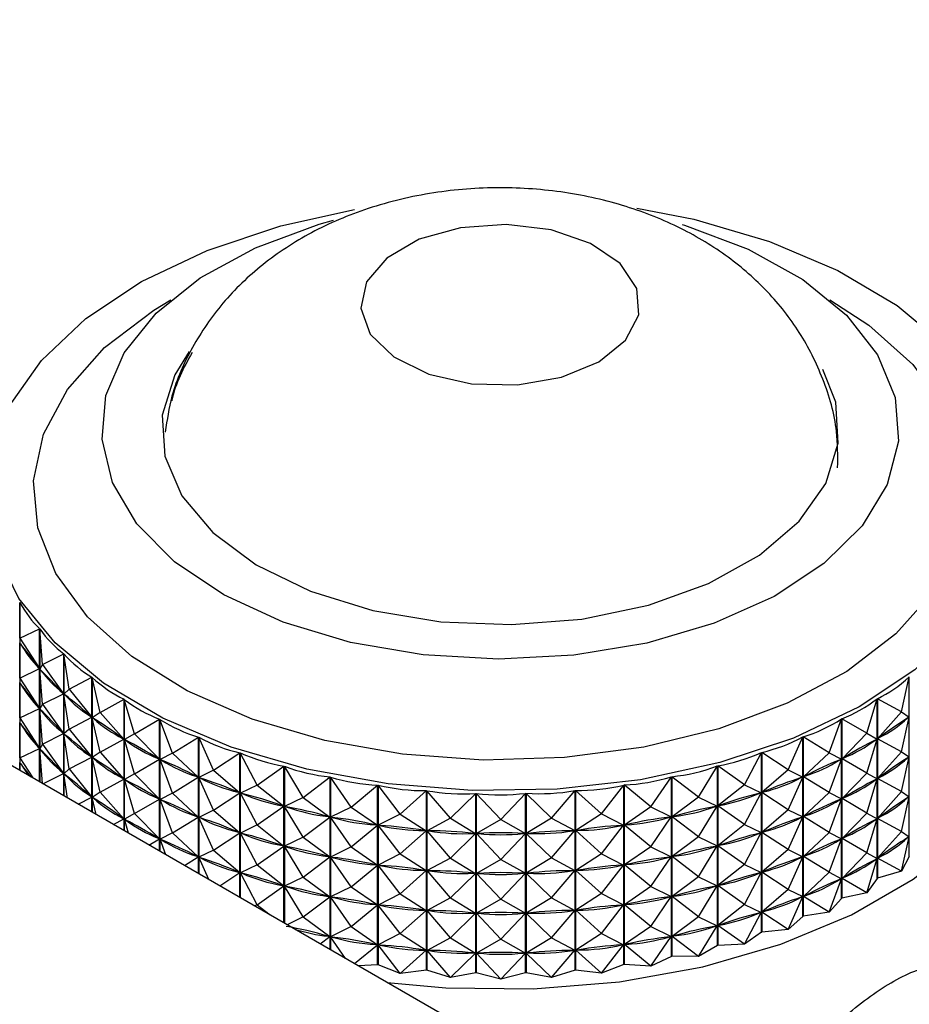
# Model space of a CAD drawing. Units: millimetres. Extents: x 3 to 1996, y 5 to 1995.
# Drawn here: x 245 to 267, y 1748 to 1773 of the extents above; entities that cross this region are included whole.
import ezdxf

# ---------------------------------------------------------------- set-up
doc = ezdxf.new("R2010")
doc.units = ezdxf.units.MM

msp = doc.modelspace()

# ---------------------------------------------------------------- linework, layer by layer
at = {"color": 7, "linetype": 'Continuous', "lineweight": 25}
for p, q in [((291.999, 1726.864), (211.882, 1773.115)), ((244.514, 1758.488), (244.514, 1754.277)), ((244.519, 1757.595), (244.514, 1758.488)), ((244.519, 1757.595), (245.009, 1757.834)), ((245.009, 1753.991), (245.009, 1757.834)), ((245.014, 1757.829), (245.014, 1753.988)), ((245.084, 1756.938), (245.014, 1757.829)), ((244.519, 1757.595), (244.514, 1757.48)), ((244.532, 1757.456), (244.514, 1757.48)), ((244.519, 1756.595), (244.514, 1757.48)), ((244.519, 1757.595), (245.005, 1756.832)), ((245.084, 1756.938), (245.616, 1757.206)), ((245.616, 1753.641), (245.616, 1757.206)), ((245.621, 1757.2), (245.621, 1753.638)), ((245.755, 1756.315), (245.621, 1757.2)), ((245.084, 1756.938), (245.015, 1756.821)), ((245.084, 1756.938), (245.611, 1756.203)), ((244.519, 1756.595), (245.005, 1756.832)), ((245.005, 1756.832), (244.987, 1756.855)), ((245.084, 1755.938), (245.015, 1756.821)), ((245.036, 1756.798), (245.015, 1756.821)), ((244.519, 1756.595), (244.514, 1756.48)), ((244.519, 1755.595), (244.514, 1756.48)), ((244.532, 1756.456), (244.514, 1756.48)), ((244.519, 1756.595), (245.005, 1755.832)), ((245.755, 1756.315), (246.325, 1756.614)), ((246.325, 1753.232), (246.325, 1756.614)), ((246.331, 1756.609), (246.331, 1753.228)), ((246.528, 1755.733), (246.331, 1756.609)), ((266.63, 1755.747), (266.825, 1756.623)), ((266.825, 1752.117), (266.825, 1756.623)), ((245.084, 1755.938), (245.611, 1756.203)), ((245.611, 1756.203), (245.589, 1756.226)), ((245.755, 1756.315), (245.623, 1756.192)), ((245.755, 1755.315), (245.623, 1756.192)), ((245.648, 1756.171), (245.623, 1756.192)), ((245.755, 1756.315), (246.32, 1755.611)), ((245.084, 1755.938), (245.015, 1755.82)), ((245.084, 1755.938), (245.611, 1755.203)), ((246.528, 1755.733), (247.129, 1756.064)), ((247.129, 1752.767), (247.129, 1756.064)), ((247.137, 1756.059), (247.137, 1752.763)), ((247.394, 1755.197), (247.137, 1756.059)), ((265.765, 1755.209), (266.022, 1756.073)), ((266.022, 1751.567), (266.022, 1756.073)), ((266.029, 1756.077), (266.029, 1751.572)), ((266.63, 1755.747), (266.029, 1756.077)), ((244.519, 1755.595), (245.005, 1755.832)), ((245.005, 1755.832), (244.987, 1755.855)), ((245.084, 1754.938), (245.015, 1755.82)), ((245.036, 1755.798), (245.015, 1755.82)), ((246.528, 1755.733), (246.333, 1755.601)), ((246.528, 1755.733), (247.124, 1755.061)), ((266.63, 1755.747), (266.034, 1755.074)), ((266.63, 1755.747), (266.823, 1755.615)), ((244.519, 1755.595), (244.514, 1755.479)), ((244.519, 1754.594), (244.514, 1755.479)), ((244.532, 1755.456), (244.514, 1755.479)), ((244.519, 1755.595), (245.005, 1754.831)), ((245.755, 1755.315), (246.32, 1755.611)), ((246.32, 1755.611), (246.294, 1755.632)), ((246.528, 1754.733), (246.333, 1755.601)), ((246.362, 1755.581), (246.333, 1755.601)), ((247.394, 1755.197), (248.022, 1755.562)), ((248.022, 1752.252), (248.022, 1755.562)), ((248.03, 1755.558), (248.03, 1752.247)), ((248.347, 1754.711), (248.03, 1755.558)), ((264.815, 1754.722), (265.13, 1755.57)), ((265.13, 1751.064), (265.13, 1755.57)), ((265.138, 1755.574), (265.138, 1751.068)), ((265.765, 1755.209), (265.138, 1755.574)), ((266.63, 1754.747), (266.823, 1755.615)), ((266.823, 1755.615), (266.794, 1755.595)), ((245.084, 1754.938), (245.611, 1755.203)), ((245.611, 1755.203), (245.589, 1755.225)), ((245.755, 1755.315), (245.623, 1755.192)), ((245.755, 1754.315), (245.623, 1755.192)), ((245.648, 1755.171), (245.623, 1755.192)), ((245.755, 1755.315), (246.32, 1754.611)), ((247.394, 1755.197), (247.139, 1755.052)), ((247.394, 1755.197), (248.016, 1754.558)), ((265.765, 1755.209), (265.144, 1754.57)), ((265.765, 1755.209), (266.02, 1755.065)), ((245.084, 1754.938), (245.015, 1754.82)), ((245.084, 1754.938), (245.611, 1754.202)), ((246.528, 1754.733), (247.124, 1755.061)), ((247.124, 1755.061), (247.095, 1755.081)), ((247.394, 1754.196), (247.139, 1755.052)), ((247.171, 1755.034), (247.139, 1755.052)), ((248.347, 1754.711), (248.994, 1755.112)), ((248.994, 1751.691), (248.994, 1755.112)), ((249.003, 1755.108), (249.003, 1751.686)), ((249.375, 1754.28), (249.003, 1755.108)), ((263.788, 1754.29), (264.159, 1755.119)), ((264.159, 1750.613), (264.159, 1755.119)), ((264.168, 1755.122), (264.168, 1750.617)), ((264.815, 1754.722), (264.168, 1755.122)), ((265.765, 1754.209), (266.02, 1755.065)), ((266.02, 1755.065), (265.988, 1755.047)), ((266.063, 1755.094), (266.034, 1755.074)), ((266.63, 1754.747), (266.034, 1755.074)), ((244.519, 1754.594), (245.005, 1754.831)), ((245.005, 1754.831), (244.987, 1754.855)), ((245.083, 1753.949), (245.015, 1754.82)), ((245.036, 1754.797), (245.015, 1754.82)), ((246.528, 1754.733), (246.333, 1754.601)), ((246.528, 1754.733), (247.124, 1754.061)), ((248.347, 1754.711), (248.033, 1754.55)), ((248.347, 1754.711), (248.989, 1754.108)), ((249.375, 1754.28), (250.038, 1754.718)), ((250.038, 1751.088), (250.038, 1754.718)), ((250.047, 1754.715), (250.047, 1751.083)), ((250.471, 1753.909), (250.047, 1754.715)), ((262.694, 1753.918), (263.117, 1754.724)), ((263.117, 1750.218), (263.117, 1754.724)), ((263.126, 1754.727), (263.126, 1750.221)), ((263.788, 1754.29), (263.126, 1754.727)), ((264.815, 1754.722), (264.174, 1754.118)), ((264.815, 1754.722), (265.128, 1754.562)), ((266.63, 1754.747), (266.034, 1754.074)), ((266.63, 1754.747), (266.823, 1754.615)), ((244.519, 1754.594), (244.514, 1754.479)), ((244.515, 1754.276), (244.514, 1754.479)), ((244.532, 1754.455), (244.514, 1754.479)), ((244.519, 1754.594), (244.841, 1754.088)), ((245.755, 1754.315), (246.32, 1754.611)), ((246.32, 1754.611), (246.294, 1754.632)), ((246.528, 1753.733), (246.333, 1754.601)), ((246.362, 1754.581), (246.333, 1754.601)), ((247.394, 1754.196), (248.016, 1754.558)), ((248.016, 1754.558), (247.984, 1754.576)), ((248.347, 1753.711), (248.033, 1754.55)), ((248.068, 1754.534), (248.033, 1754.55)), ((264.815, 1753.722), (265.128, 1754.562)), ((265.128, 1754.562), (265.093, 1754.546)), ((265.176, 1754.588), (265.144, 1754.57)), ((265.765, 1754.209), (265.144, 1754.57)), ((266.63, 1753.747), (266.823, 1754.615)), ((266.823, 1754.615), (266.794, 1754.595)), ((245.094, 1753.942), (245.611, 1754.202)), ((245.611, 1754.202), (245.589, 1754.225)), ((245.755, 1754.315), (245.623, 1754.192)), ((245.715, 1753.584), (245.623, 1754.192)), ((245.648, 1754.171), (245.623, 1754.192)), ((245.755, 1754.315), (246.32, 1753.61)), ((247.394, 1754.196), (247.139, 1754.051)), ((247.394, 1754.196), (248.016, 1753.558)), ((249.375, 1754.28), (249.006, 1754.101)), ((249.375, 1754.28), (250.032, 1753.714)), ((250.471, 1753.909), (251.142, 1754.384)), ((251.142, 1750.451), (251.142, 1754.384)), ((251.151, 1754.381), (251.151, 1750.445)), ((251.624, 1753.601), (251.151, 1754.381)), ((261.542, 1753.608), (262.014, 1754.389)), ((262.014, 1749.883), (262.014, 1754.389)), ((262.024, 1754.391), (262.024, 1749.886)), ((262.694, 1753.918), (262.024, 1754.391)), ((263.788, 1754.29), (263.132, 1753.723)), ((263.788, 1754.29), (264.156, 1754.111)), ((265.765, 1754.209), (265.144, 1753.57)), ((265.765, 1754.209), (266.02, 1754.065)), ((246.528, 1753.733), (247.124, 1754.061)), ((247.124, 1754.061), (247.095, 1754.08)), ((247.394, 1753.196), (247.139, 1754.051)), ((247.171, 1754.033), (247.139, 1754.051)), ((248.347, 1753.711), (248.989, 1754.108)), ((248.989, 1754.108), (248.954, 1754.124)), ((249.375, 1753.28), (249.006, 1754.101)), ((249.044, 1754.086), (249.006, 1754.101)), ((251.624, 1753.601), (252.297, 1754.113)), ((252.297, 1749.784), (252.297, 1754.113)), ((252.307, 1754.111), (252.307, 1749.778)), ((252.824, 1753.358), (252.307, 1754.111)), ((260.344, 1753.364), (260.86, 1754.117)), ((260.86, 1749.611), (260.86, 1754.117)), ((260.87, 1754.119), (260.87, 1749.613)), ((261.542, 1753.608), (260.87, 1754.119)), ((263.788, 1753.29), (264.156, 1754.111)), ((264.156, 1754.111), (264.119, 1754.097)), ((264.208, 1754.135), (264.174, 1754.118)), ((264.815, 1753.722), (264.174, 1754.118)), ((265.765, 1753.209), (266.02, 1754.065)), ((266.02, 1754.065), (265.988, 1754.047)), ((266.063, 1754.094), (266.034, 1754.074)), ((266.63, 1753.747), (266.034, 1754.074)), ((246.528, 1753.733), (246.333, 1753.6)), ((246.528, 1753.733), (247.124, 1753.06)), ((248.347, 1753.711), (248.033, 1753.55)), ((248.347, 1753.711), (248.989, 1753.108)), ((249.375, 1753.28), (250.032, 1753.714)), ((250.032, 1753.714), (249.994, 1753.728)), ((250.471, 1753.909), (250.051, 1753.707)), ((250.471, 1752.909), (250.051, 1753.707)), ((250.09, 1753.695), (250.051, 1753.707)), ((250.471, 1753.909), (251.136, 1753.379)), ((252.824, 1753.358), (253.491, 1753.908)), ((253.491, 1749.402), (253.491, 1753.908)), ((253.502, 1753.906), (253.502, 1749.401)), ((254.058, 1753.184), (253.502, 1753.906)), ((254.058, 1753.184), (254.715, 1753.77)), ((254.715, 1749.265), (254.715, 1753.77)), ((254.725, 1753.769), (254.725, 1749.264)), ((255.315, 1753.079), (254.725, 1753.769)), ((255.315, 1753.079), (255.955, 1753.701)), ((255.955, 1749.196), (255.955, 1753.701)), ((255.966, 1753.701), (255.966, 1749.195)), ((256.584, 1753.044), (255.966, 1753.701)), ((256.584, 1753.044), (257.202, 1753.702)), ((257.202, 1749.196), (257.202, 1753.702)), ((257.213, 1753.702), (257.213, 1749.197)), ((257.853, 1753.08), (257.213, 1753.702)), ((257.853, 1753.08), (258.443, 1753.772)), ((258.443, 1749.266), (258.443, 1753.772)), ((258.453, 1753.773), (258.453, 1749.267)), ((259.111, 1753.187), (258.453, 1753.773)), ((259.111, 1753.187), (259.666, 1753.911)), ((259.666, 1749.405), (259.666, 1753.911)), ((259.676, 1753.912), (259.676, 1749.407)), ((260.344, 1753.364), (259.676, 1753.912)), ((262.694, 1753.918), (262.029, 1753.387)), ((262.694, 1753.918), (263.113, 1753.716)), ((262.694, 1752.918), (263.113, 1753.716)), ((263.113, 1753.716), (263.074, 1753.704)), ((263.17, 1753.737), (263.132, 1753.723)), ((263.788, 1753.29), (263.132, 1753.723)), ((264.815, 1753.722), (264.174, 1753.118)), ((264.815, 1753.722), (265.128, 1753.562)), ((266.63, 1753.747), (266.034, 1753.074)), ((266.63, 1753.747), (266.823, 1753.615)), ((245.979, 1753.432), (246.32, 1753.61)), ((246.32, 1753.61), (246.294, 1753.632)), ((246.429, 1753.171), (246.333, 1753.6)), ((246.362, 1753.581), (246.333, 1753.6)), ((247.394, 1753.196), (248.016, 1753.558)), ((248.016, 1753.558), (247.984, 1753.576)), ((248.347, 1752.71), (248.033, 1753.55)), ((248.068, 1753.534), (248.033, 1753.55)), ((251.624, 1753.601), (251.156, 1753.374)), ((251.624, 1753.601), (252.291, 1753.108)), ((261.542, 1753.608), (260.876, 1753.114)), ((261.542, 1753.608), (262.01, 1753.382)), ((264.815, 1752.722), (265.128, 1753.562)), ((265.128, 1753.562), (265.093, 1753.545)), ((265.176, 1753.588), (265.144, 1753.57)), ((265.765, 1753.209), (265.144, 1753.57)), ((266.63, 1752.746), (266.823, 1753.615)), ((266.823, 1753.615), (266.794, 1753.595)), ((247.394, 1753.196), (247.139, 1753.051)), ((247.394, 1753.196), (248.016, 1752.558)), ((249.375, 1753.28), (249.006, 1753.1)), ((249.375, 1753.28), (250.032, 1752.713)), ((250.471, 1752.909), (251.136, 1753.379)), ((251.136, 1753.379), (251.096, 1753.391)), ((251.624, 1752.601), (251.156, 1753.374)), ((251.197, 1753.365), (251.156, 1753.374)), ((252.824, 1753.358), (252.311, 1753.104)), ((252.824, 1753.358), (253.485, 1752.903)), ((254.058, 1753.184), (253.507, 1752.9)), ((254.058, 1753.184), (254.709, 1752.765)), ((259.111, 1753.187), (258.459, 1752.767)), ((259.111, 1753.187), (259.661, 1752.904)), ((260.344, 1753.364), (259.682, 1752.907)), ((260.344, 1753.364), (260.855, 1753.11)), ((261.542, 1752.608), (262.01, 1753.382)), ((262.01, 1753.382), (261.968, 1753.372)), ((262.069, 1753.399), (262.029, 1753.387)), ((262.694, 1752.918), (262.029, 1753.387)), ((263.788, 1753.29), (263.132, 1752.723)), ((263.788, 1753.29), (264.156, 1753.111)), ((265.765, 1753.209), (265.144, 1752.57)), ((265.765, 1753.209), (266.02, 1753.064)), ((246.867, 1752.919), (247.124, 1753.06)), ((247.124, 1753.06), (247.095, 1753.08)), ((247.243, 1752.701), (247.139, 1753.051)), ((247.171, 1753.033), (247.139, 1753.051)), ((248.347, 1752.71), (248.989, 1753.108)), ((248.989, 1753.108), (248.954, 1753.124)), ((249.375, 1752.28), (249.006, 1753.1)), ((249.044, 1753.086), (249.006, 1753.1)), ((251.624, 1752.601), (252.291, 1753.108)), ((252.291, 1753.108), (252.249, 1753.118)), ((252.824, 1752.358), (252.311, 1753.104)), ((252.354, 1753.097), (252.311, 1753.104)), ((255.315, 1753.079), (254.73, 1752.763)), ((255.315, 1753.079), (255.95, 1752.696)), ((256.584, 1753.044), (255.972, 1752.695)), ((256.584, 1753.044), (257.197, 1752.696)), ((257.853, 1753.08), (257.218, 1752.696)), ((257.853, 1753.08), (258.437, 1752.766)), ((260.344, 1752.363), (260.855, 1753.11)), ((260.855, 1753.11), (260.812, 1753.103)), ((260.917, 1753.124), (260.876, 1753.114)), ((261.542, 1752.608), (260.876, 1753.114)), ((263.788, 1752.29), (264.156, 1753.111)), ((264.156, 1753.111), (264.119, 1753.097)), ((264.208, 1753.134), (264.174, 1753.118)), ((264.815, 1752.722), (264.174, 1753.118)), ((265.765, 1752.209), (266.02, 1753.064)), ((266.02, 1753.064), (265.988, 1753.046)), ((266.063, 1753.093), (266.034, 1753.074)), ((266.63, 1752.746), (266.034, 1753.074)), ((248.347, 1752.71), (248.033, 1752.55)), ((248.347, 1752.71), (248.989, 1752.107)), ((249.375, 1752.28), (250.032, 1752.713)), ((250.032, 1752.713), (249.994, 1752.728)), ((250.471, 1752.909), (250.051, 1752.707)), ((250.471, 1751.909), (250.051, 1752.707)), ((250.09, 1752.695), (250.051, 1752.707)), ((250.471, 1752.909), (251.136, 1752.379)), ((252.824, 1752.358), (253.485, 1752.903)), ((253.485, 1752.903), (253.443, 1752.91)), ((254.058, 1752.183), (253.507, 1752.9)), ((253.55, 1752.895), (253.507, 1752.9)), ((254.058, 1752.183), (254.709, 1752.765)), ((254.709, 1752.765), (254.665, 1752.77)), ((255.315, 1752.078), (254.73, 1752.763)), ((254.775, 1752.761), (254.73, 1752.763)), ((255.315, 1752.078), (255.95, 1752.696)), ((255.95, 1752.696), (255.905, 1752.698)), ((256.584, 1752.044), (255.972, 1752.695)), ((256.016, 1752.695), (255.972, 1752.695)), ((256.584, 1752.044), (257.197, 1752.696)), ((257.197, 1752.696), (257.152, 1752.696)), ((257.263, 1752.699), (257.218, 1752.696)), ((257.853, 1752.08), (257.218, 1752.696)), ((257.853, 1752.08), (258.437, 1752.766)), ((258.437, 1752.766), (258.393, 1752.763)), ((258.503, 1752.772), (258.459, 1752.767)), ((259.111, 1752.187), (258.459, 1752.767)), ((259.111, 1752.187), (259.661, 1752.904)), ((259.661, 1752.904), (259.617, 1752.899)), ((259.725, 1752.915), (259.682, 1752.907)), ((260.344, 1752.363), (259.682, 1752.907)), ((262.694, 1752.918), (262.029, 1752.387)), ((262.694, 1752.918), (263.113, 1752.716)), ((262.694, 1751.917), (263.113, 1752.716)), ((263.113, 1752.716), (263.074, 1752.704)), ((263.17, 1752.737), (263.132, 1752.723)), ((263.788, 1752.29), (263.132, 1752.723)), ((264.815, 1752.722), (264.174, 1752.118)), ((264.815, 1752.722), (265.128, 1752.561)), ((266.63, 1752.746), (266.034, 1752.073)), ((266.63, 1752.746), (266.823, 1752.614)), ((247.755, 1752.406), (248.016, 1752.558)), ((248.016, 1752.558), (247.984, 1752.576)), ((248.178, 1752.162), (248.033, 1752.55)), ((248.068, 1752.533), (248.033, 1752.55)), ((251.624, 1752.601), (251.156, 1752.374)), ((251.624, 1752.601), (252.291, 1752.108)), ((261.542, 1752.608), (260.876, 1752.114)), ((261.542, 1752.608), (262.01, 1752.382)), ((264.815, 1751.722), (265.128, 1752.561)), ((265.128, 1752.561), (265.093, 1752.545)), ((265.176, 1752.588), (265.144, 1752.57)), ((265.765, 1752.209), (265.144, 1752.57)), ((266.63, 1751.746), (266.823, 1752.614)), ((266.823, 1752.614), (266.794, 1752.595)), ((249.375, 1752.28), (249.006, 1752.1)), ((249.375, 1752.28), (250.032, 1751.713)), ((250.471, 1751.909), (251.136, 1752.379)), ((251.136, 1752.379), (251.096, 1752.391)), ((251.624, 1751.6), (251.156, 1752.374)), ((251.197, 1752.364), (251.156, 1752.374)), ((252.824, 1752.358), (252.311, 1752.104)), ((252.824, 1752.358), (253.485, 1751.903)), ((260.344, 1752.363), (259.682, 1751.907)), ((260.344, 1752.363), (260.855, 1752.11)), ((261.542, 1751.607), (262.01, 1752.382)), ((262.01, 1752.382), (261.968, 1752.372)), ((262.069, 1752.399), (262.029, 1752.387)), ((262.694, 1751.917), (262.029, 1752.387)), ((263.788, 1752.29), (263.132, 1751.722)), ((263.788, 1752.29), (264.156, 1752.111)), ((265.765, 1752.209), (265.144, 1751.569)), ((265.765, 1752.209), (266.02, 1752.064)), ((248.643, 1751.893), (248.989, 1752.107)), ((248.989, 1752.107), (248.954, 1752.124)), ((249.259, 1751.538), (249.006, 1752.1)), ((249.044, 1752.086), (249.006, 1752.1)), ((251.624, 1751.6), (252.291, 1752.108)), ((252.291, 1752.108), (252.249, 1752.118)), ((252.824, 1751.358), (252.311, 1752.104)), ((252.354, 1752.097), (252.311, 1752.104)), ((254.058, 1752.183), (253.507, 1751.9)), ((254.058, 1752.183), (254.709, 1751.765)), ((255.315, 1752.078), (254.73, 1751.763)), ((255.315, 1752.078), (255.95, 1751.695)), ((256.584, 1752.044), (255.972, 1751.695)), ((256.584, 1752.044), (257.197, 1751.696)), ((257.853, 1752.08), (257.218, 1751.696)), ((257.853, 1752.08), (258.437, 1751.765)), ((259.111, 1752.187), (258.459, 1751.767)), ((259.111, 1752.187), (259.661, 1751.904)), ((260.344, 1751.363), (260.855, 1752.11)), ((260.855, 1752.11), (260.812, 1752.102)), ((260.917, 1752.124), (260.876, 1752.114)), ((261.542, 1751.607), (260.876, 1752.114)), ((263.788, 1751.29), (264.156, 1752.111)), ((264.156, 1752.111), (264.119, 1752.096)), ((264.208, 1752.134), (264.174, 1752.118)), ((264.815, 1751.722), (264.174, 1752.118)), ((265.765, 1751.208), (266.02, 1752.064)), ((266.02, 1752.064), (265.988, 1752.046)), ((266.063, 1752.093), (266.034, 1752.073)), ((266.63, 1751.746), (266.034, 1752.073)), ((266.825, 1752.117), (266.63, 1751.746)), ((266.825, 1752.117), (266.831, 1752.122)), ((249.53, 1751.382), (250.032, 1751.713)), ((250.032, 1751.713), (249.994, 1751.727)), ((250.471, 1751.909), (250.051, 1751.707)), ((250.471, 1750.909), (250.051, 1751.707)), ((250.09, 1751.695), (250.051, 1751.707)), ((250.471, 1751.909), (251.136, 1751.379)), ((252.824, 1751.358), (253.485, 1751.903)), ((253.485, 1751.903), (253.443, 1751.91)), ((254.058, 1751.183), (253.507, 1751.9)), ((253.55, 1751.895), (253.507, 1751.9)), ((254.058, 1751.183), (254.709, 1751.765)), ((254.709, 1751.765), (254.665, 1751.769)), ((255.315, 1751.078), (254.73, 1751.763)), ((254.775, 1751.76), (254.73, 1751.763)), ((255.315, 1751.078), (255.95, 1751.695)), ((255.95, 1751.695), (255.905, 1751.698)), ((256.584, 1751.043), (257.197, 1751.696)), ((257.197, 1751.696), (257.152, 1751.696)), ((257.263, 1751.699), (257.218, 1751.696)), ((257.853, 1751.08), (257.218, 1751.696)), ((257.853, 1751.08), (258.437, 1751.765)), ((258.437, 1751.765), (258.393, 1751.763)), ((258.503, 1751.772), (258.459, 1751.767)), ((259.111, 1751.187), (258.459, 1751.767)), ((259.111, 1751.187), (259.661, 1751.904)), ((259.661, 1751.904), (259.617, 1751.899)), ((259.725, 1751.914), (259.682, 1751.907)), ((260.344, 1751.363), (259.682, 1751.907)), ((262.694, 1751.917), (262.029, 1751.387)), ((262.694, 1751.917), (263.113, 1751.716)), ((262.694, 1750.917), (263.113, 1751.716)), ((263.113, 1751.716), (263.074, 1751.704)), ((263.17, 1751.736), (263.132, 1751.722)), ((263.788, 1751.29), (263.132, 1751.722)), ((264.815, 1751.722), (264.174, 1751.118)), ((264.815, 1751.722), (265.128, 1751.561)), ((266.63, 1751.746), (266.029, 1751.572)), ((251.624, 1751.6), (251.156, 1751.374)), ((251.624, 1751.6), (252.291, 1751.108)), ((256.584, 1751.043), (255.972, 1751.695)), ((256.016, 1751.695), (255.972, 1751.695)), ((261.542, 1751.607), (260.876, 1751.114)), ((261.542, 1751.607), (262.01, 1751.381)), ((264.815, 1750.721), (265.128, 1751.561)), ((265.128, 1751.561), (265.093, 1751.545)), ((265.176, 1751.588), (265.144, 1751.569)), ((265.765, 1751.208), (265.144, 1751.569)), ((266.022, 1751.567), (265.765, 1751.208)), ((266.022, 1751.567), (266.029, 1751.572)), ((250.471, 1750.909), (251.136, 1751.379)), ((251.136, 1751.379), (251.096, 1751.391)), ((251.624, 1750.6), (251.156, 1751.374)), ((251.197, 1751.364), (251.156, 1751.374)), ((252.824, 1751.358), (252.311, 1751.104)), ((252.824, 1751.358), (253.485, 1750.902)), ((260.344, 1751.363), (259.682, 1750.907)), ((260.344, 1751.363), (260.855, 1751.11)), ((261.542, 1750.607), (262.01, 1751.381)), ((262.01, 1751.381), (261.968, 1751.371)), ((262.069, 1751.399), (262.029, 1751.387)), ((262.694, 1750.917), (262.029, 1751.387)), ((263.788, 1751.29), (263.132, 1750.722)), ((263.788, 1751.29), (264.156, 1751.11)), ((265.765, 1751.208), (265.138, 1751.068)), ((251.624, 1750.6), (252.291, 1751.108)), ((252.291, 1751.108), (252.249, 1751.118)), ((252.824, 1750.358), (252.311, 1751.104)), ((252.354, 1751.096), (252.311, 1751.104)), ((254.058, 1751.183), (253.507, 1750.899)), ((254.058, 1751.183), (254.709, 1750.764)), ((255.315, 1751.078), (254.73, 1750.762)), ((255.315, 1751.078), (255.95, 1750.695)), ((256.584, 1751.043), (255.972, 1750.694)), ((256.584, 1751.043), (257.197, 1750.695)), ((257.853, 1751.08), (257.218, 1750.696)), ((257.853, 1751.08), (258.437, 1750.765)), ((259.111, 1751.187), (258.459, 1750.767)), ((259.111, 1751.187), (259.661, 1750.904)), ((260.344, 1750.363), (260.855, 1751.11)), ((260.855, 1751.11), (260.812, 1751.102)), ((260.917, 1751.124), (260.876, 1751.114)), ((261.542, 1750.607), (260.876, 1751.114)), ((263.788, 1750.289), (264.156, 1751.11)), ((264.156, 1751.11), (264.119, 1751.096)), ((264.208, 1751.134), (264.174, 1751.118)), ((264.815, 1750.721), (264.174, 1751.118)), ((265.13, 1751.064), (264.815, 1750.721)), ((265.13, 1751.064), (265.138, 1751.068)), ((250.471, 1750.909), (250.405, 1750.876)), ((250.471, 1750.909), (250.793, 1750.652)), ((252.824, 1750.358), (253.485, 1750.902)), ((253.485, 1750.902), (253.443, 1750.91)), ((254.058, 1750.183), (253.507, 1750.899)), ((253.55, 1750.894), (253.507, 1750.899)), ((254.058, 1750.183), (254.709, 1750.764)), ((254.709, 1750.764), (254.665, 1750.769)), ((255.315, 1750.078), (254.73, 1750.762)), ((254.775, 1750.76), (254.73, 1750.762)), ((257.853, 1750.08), (258.437, 1750.765)), ((258.437, 1750.765), (258.393, 1750.763)), ((258.503, 1750.772), (258.459, 1750.767)), ((259.111, 1750.186), (258.459, 1750.767)), ((259.111, 1750.186), (259.661, 1750.904)), ((259.661, 1750.904), (259.617, 1750.899)), ((259.725, 1750.914), (259.682, 1750.907)), ((260.344, 1750.363), (259.682, 1750.907)), ((262.694, 1750.917), (262.029, 1750.386)), ((262.694, 1750.917), (263.113, 1750.716)), ((262.694, 1749.917), (263.113, 1750.716)), ((263.113, 1750.716), (263.074, 1750.704)), ((263.17, 1750.736), (263.132, 1750.722)), ((263.788, 1750.289), (263.132, 1750.722)), ((264.815, 1750.721), (264.168, 1750.617)), ((251.624, 1750.6), (251.221, 1750.405)), ((251.624, 1750.6), (252.291, 1750.108)), ((255.315, 1750.078), (255.95, 1750.695)), ((255.95, 1750.695), (255.905, 1750.698)), ((256.584, 1750.043), (255.972, 1750.694)), ((256.016, 1750.694), (255.972, 1750.694)), ((256.584, 1750.043), (257.197, 1750.695)), ((257.197, 1750.695), (257.152, 1750.695)), ((257.263, 1750.698), (257.218, 1750.696)), ((257.853, 1750.08), (257.218, 1750.696)), ((261.542, 1750.607), (260.876, 1750.114)), ((261.542, 1750.607), (262.01, 1750.381)), ((264.159, 1750.613), (263.788, 1750.289)), ((264.159, 1750.613), (264.168, 1750.617)), ((252.824, 1750.358), (252.311, 1750.103)), ((252.824, 1750.358), (253.485, 1749.902)), ((260.344, 1750.363), (259.682, 1749.906)), ((260.344, 1750.363), (260.855, 1750.109)), ((261.542, 1749.607), (262.01, 1750.381)), ((262.01, 1750.381), (261.968, 1750.371)), ((262.069, 1750.398), (262.029, 1750.386)), ((262.694, 1749.917), (262.029, 1750.386)), ((263.117, 1750.218), (262.694, 1749.917)), ((263.117, 1750.218), (263.126, 1750.221)), ((263.788, 1750.289), (263.126, 1750.221)), ((252.052, 1749.926), (252.291, 1750.108)), ((252.291, 1750.108), (252.249, 1750.117)), ((252.684, 1749.561), (252.311, 1750.103)), ((252.354, 1750.096), (252.311, 1750.103)), ((254.058, 1750.183), (253.507, 1749.899)), ((254.058, 1750.183), (254.709, 1749.764)), ((255.315, 1750.078), (254.73, 1749.762)), ((255.315, 1750.078), (255.95, 1749.695)), ((256.584, 1750.043), (255.972, 1749.694)), ((256.584, 1750.043), (257.197, 1749.695)), ((257.853, 1750.08), (257.218, 1749.696)), ((257.853, 1750.08), (258.437, 1749.765)), ((259.111, 1750.186), (258.459, 1749.767)), ((259.111, 1750.186), (259.661, 1749.903)), ((260.344, 1749.363), (260.855, 1750.109)), ((260.855, 1750.109), (260.812, 1750.102)), ((260.917, 1750.123), (260.876, 1750.114)), ((261.542, 1749.607), (260.876, 1750.114)), ((252.911, 1749.429), (253.485, 1749.902)), ((253.485, 1749.902), (253.443, 1749.909)), ((254.058, 1749.183), (253.507, 1749.899)), ((253.55, 1749.894), (253.507, 1749.899)), ((254.058, 1749.183), (254.709, 1749.764)), ((254.709, 1749.764), (254.665, 1749.769)), ((255.315, 1749.078), (254.73, 1749.762)), ((254.775, 1749.76), (254.73, 1749.762)), ((257.853, 1749.079), (258.437, 1749.765)), ((258.437, 1749.765), (258.393, 1749.762)), ((258.503, 1749.772), (258.459, 1749.767)), ((259.111, 1749.186), (258.459, 1749.767)), ((259.111, 1749.186), (259.661, 1749.903)), ((259.661, 1749.903), (259.617, 1749.898)), ((259.725, 1749.914), (259.682, 1749.906)), ((260.344, 1749.363), (259.682, 1749.906)), ((262.014, 1749.883), (261.542, 1749.607)), ((262.694, 1749.917), (262.024, 1749.886)), ((255.315, 1749.078), (255.95, 1749.695)), ((255.95, 1749.695), (255.905, 1749.697)), ((256.584, 1749.043), (255.972, 1749.694)), ((256.016, 1749.694), (255.972, 1749.694)), ((256.584, 1749.043), (257.197, 1749.695)), ((257.197, 1749.695), (257.152, 1749.695)), ((257.263, 1749.698), (257.218, 1749.696)), ((257.853, 1749.079), (257.218, 1749.696)), ((260.86, 1749.611), (260.344, 1749.363)), ((261.542, 1749.607), (260.87, 1749.613)), ((253.491, 1749.402), (253.014, 1749.37)), ((254.058, 1749.183), (253.502, 1749.401)), ((254.715, 1749.265), (254.058, 1749.183)), ((255.315, 1749.078), (254.725, 1749.264)), ((258.443, 1749.266), (257.853, 1749.079)), ((259.111, 1749.186), (258.453, 1749.267)), ((259.666, 1749.405), (259.111, 1749.186)), ((260.344, 1749.363), (259.676, 1749.407)), ((255.955, 1749.196), (255.315, 1749.078)), ((256.584, 1749.043), (255.966, 1749.195)), ((257.202, 1749.196), (256.584, 1749.043)), ((257.853, 1749.079), (257.213, 1749.197))]:
    msp.add_line(p, q, dxfattribs=at)
at = {"color": 7, "linetype": 'Continuous', "lineweight": 25, "flags": 128}
for points in [[(251.718, 1754.306), (249.817, 1754.861), (248.1, 1755.589), (246.614, 1756.471), (245.399, 1757.481), (244.489, 1758.593), (243.909, 1759.777), (243.674, 1760.999), (243.79, 1762.227), (244.255, 1763.427), (245.056, 1764.567), (246.172, 1765.615), (247.57, 1766.543), (249.214, 1767.325), (251.059, 1767.941), (252.915, 1768.349)], [(259.991, 1768.387), (261.419, 1768.108), (263.32, 1767.553), (265.037, 1766.824), (266.523, 1765.943), (267.738, 1764.933), (268.648, 1763.821), (269.228, 1762.637), (269.464, 1761.415), (269.347, 1760.187), (268.882, 1758.986), (268.081, 1757.847), (266.966, 1756.799), (265.567, 1755.871), (263.923, 1755.089), (262.078, 1754.473), (260.083, 1754.042), (257.992, 1753.805), (255.863, 1753.771), (253.752, 1753.94), (251.718, 1754.306)], [(252.809, 1757.491), (251.123, 1757.998), (249.634, 1758.681), (248.396, 1759.513), (247.453, 1760.466), (246.84, 1761.505), (246.578, 1762.592), (246.677, 1763.688), (247.134, 1764.753), (247.932, 1765.75), (249.042, 1766.641), (250.424, 1767.394), (252.028, 1767.983), (252.387, 1768.084)], [(261.127, 1767.978), (261.192, 1767.959), (262.787, 1767.361), (264.156, 1766.6), (265.252, 1765.703), (266.034, 1764.703), (266.473, 1763.635), (266.555, 1762.538), (266.276, 1761.453), (265.645, 1760.417), (264.687, 1759.47), (263.436, 1758.643), (261.936, 1757.969), (260.242, 1757.471), (258.415, 1757.166), (256.522, 1757.067), (254.63, 1757.177), (252.809, 1757.491)], [(259.043, 1764.531), (259.713, 1765.072), (260.042, 1765.71), (259.994, 1766.374), (259.575, 1766.994), (258.831, 1767.501), (257.841, 1767.842), (256.713, 1767.978), (255.57, 1767.896), (254.535, 1767.604), (253.72, 1767.134), (253.214, 1766.536), (253.072, 1765.876), (253.308, 1765.225), (253.898, 1764.654), (254.777, 1764.224), (255.85, 1763.982), (257.002, 1763.955), (258.106, 1764.144), (259.043, 1764.531)], [(248.766, 1764.786), (248.401, 1764.2), (248.09, 1763.19), (248.15, 1762.164), (248.577, 1761.169), (249.354, 1760.246), (250.445, 1759.437), (251.805, 1758.776), (253.373, 1758.293), (255.08, 1758.009), (256.853, 1757.936), (258.613, 1758.077), (260.283, 1758.426), (261.792, 1758.969), (263.072, 1759.68), (264.068, 1760.53), (264.736, 1761.48), (265.047, 1762.49), (264.988, 1763.516), (264.662, 1764.339)], [(253.731, 1748.956), (255.201, 1748.823), (257.39, 1748.797), (259.557, 1748.975), (261.646, 1749.351), (263.604, 1749.915), (265.38, 1750.654), (266.928, 1751.547), (268.207, 1752.573), (269.185, 1753.703), (269.836, 1754.909), (270.144, 1756.16), (270.1, 1757.423), (269.705, 1758.666), (269.585, 1758.909)], [(262.024, 1749.886), (262.022, 1749.886), (262.021, 1749.885), (262.02, 1749.885), (262.019, 1749.885), (262.018, 1749.884), (262.016, 1749.884), (262.015, 1749.884), (262.014, 1749.883)], [(260.87, 1749.613), (260.869, 1749.613), (260.867, 1749.613), (260.866, 1749.613), (260.865, 1749.612), (260.864, 1749.612), (260.862, 1749.612), (260.861, 1749.612), (260.86, 1749.611)], [(253.502, 1749.401), (253.5, 1749.401), (253.499, 1749.401), (253.498, 1749.401), (253.496, 1749.402), (253.495, 1749.402), (253.494, 1749.402), (253.493, 1749.402), (253.491, 1749.402)], [(254.725, 1749.264), (254.724, 1749.264), (254.723, 1749.264), (254.721, 1749.264), (254.72, 1749.264), (254.719, 1749.264), (254.717, 1749.264), (254.716, 1749.264), (254.715, 1749.265)], [(258.453, 1749.267), (258.452, 1749.267), (258.451, 1749.267), (258.449, 1749.267), (258.448, 1749.267), (258.447, 1749.267), (258.445, 1749.266), (258.444, 1749.266), (258.443, 1749.266)], [(259.676, 1749.407), (259.675, 1749.406), (259.673, 1749.406), (259.672, 1749.406), (259.671, 1749.406), (259.67, 1749.406), (259.668, 1749.405), (259.667, 1749.405), (259.666, 1749.405)], [(255.966, 1749.195), (255.965, 1749.195), (255.964, 1749.195), (255.962, 1749.196), (255.961, 1749.196), (255.96, 1749.196), (255.958, 1749.196), (255.957, 1749.196), (255.955, 1749.196)], [(257.213, 1749.197), (257.211, 1749.197), (257.21, 1749.196), (257.209, 1749.196), (257.207, 1749.196), (257.206, 1749.196), (257.205, 1749.196), (257.203, 1749.196), (257.202, 1749.196)]]:
    msp.add_lwpolyline(points, dxfattribs=at)
at = {"color": 8, "linetype": 'Continuous', "lineweight": 25, "flags": 128}
for points in [[(252.164, 1755.029), (250.346, 1755.566), (248.717, 1756.277), (247.327, 1757.14), (246.217, 1758.13), (245.422, 1759.216), (244.965, 1760.365), (244.862, 1761.542), (245.113, 1762.712), (245.713, 1763.839), (246.643, 1764.888), (247.874, 1765.829), (248.3, 1766.086)], [(264.838, 1766.086), (265.811, 1765.452), (266.92, 1764.462), (267.715, 1763.376), (268.172, 1762.227), (268.276, 1761.05), (268.024, 1759.88), (267.424, 1758.753), (266.494, 1757.704), (265.263, 1756.763), (263.767, 1755.961), (262.053, 1755.32), (260.172, 1754.861), (258.182, 1754.598), (256.142, 1754.538), (254.116, 1754.683), (252.164, 1755.029)]]:
    msp.add_lwpolyline(points, dxfattribs=at)
at = {"color": 7, "linetype": 'Continuous', "lineweight": 25}
for centre, major_axis, ratio, start_param, end_param in [((256.569, 1785.69), (10.921, 28.268), 0.242861, 2.944518, 3.04035), ((256.569, 1785.69), (10.35, 28.813), 0.267243, 2.962741, 3.058573), ((256.569, 1735.581), (-12.859, 22.64), 0.045585, 5.907223, 5.995275), ((256.569, 1784.689), (10.921, 28.268), 0.242861, 2.948408, 3.03646), ((256.569, 1785.69), (9.706, 29.325), 0.28978, 2.979896, 3.075729), ((256.569, 1735.581), (-12.746, 21.907), 0.090838, 5.885347, 5.973399), ((256.569, 1784.689), (10.35, 28.813), 0.267243, 2.966631, 3.054683), ((256.569, 1734.581), (-12.859, 22.64), 0.045585, 5.907223, 5.995275), ((256.569, 1783.689), (10.921, 28.268), 0.242861, 2.948408, 3.03646), ((256.569, 1785.69), (8.99, 29.802), 0.310449, 2.995922, 3.091754), ((256.569, 1785.69), (-9.008, 29.79), 0.309958, 3.191816, 3.287648), ((256.569, 1735.581), (-12.559, 21.17), 0.139226, 5.86432, 5.952372), ((256.569, 1784.689), (9.706, 29.325), 0.28978, 2.983786, 3.071839), ((256.569, 1785.69), (8.204, 30.241), 0.32921, 3.010779, 3.106611), ((256.569, 1785.69), (-8.224, 30.23), 0.328766, 3.17693, 3.272762), ((256.569, 1734.581), (-12.746, 21.907), 0.090838, 5.885347, 5.973399), ((256.569, 1783.689), (10.35, 28.813), 0.267243, 2.966631, 3.054683), ((256.569, 1733.581), (-12.859, 22.64), 0.045585, 5.907223, 5.995275), ((256.569, 1782.689), (10.921, 28.268), 0.242861, 2.948408, 3.03646), ((256.569, 1735.581), (-12.295, 20.436), 0.191065, 5.844642, 5.932694), ((256.569, 1784.689), (8.99, 29.802), 0.310449, 2.999812, 3.087864), ((256.569, 1785.69), (7.35, 30.639), 0.346006, 3.024456, 3.120288), ((256.569, 1785.69), (-7.372, 30.63), 0.345612, 3.163223, 3.259055), ((256.569, 1735.581), (12.302, 20.454), 0.18973, 0.350023, 0.438075), ((256.569, 1784.689), (-9.008, 29.79), 0.309958, 3.195706, 3.283758), ((256.569, 1734.581), (-12.559, 21.17), 0.139226, 5.86432, 5.952372), ((256.569, 1783.689), (9.706, 29.325), 0.28978, 2.983786, 3.071839), ((256.569, 1735.581), (-11.948, 19.712), 0.246705, 5.827017, 5.915069), ((256.569, 1784.689), (8.204, 30.241), 0.32921, 3.014669, 3.102721), ((256.569, 1785.69), (6.433, 30.993), 0.360771, 3.036975, 3.132807), ((256.569, 1785.69), (-6.457, 30.985), 0.360429, 3.150676, 3.246508), ((256.569, 1735.581), (11.958, 19.73), 0.24527, 0.36771, 0.455762), ((256.569, 1784.689), (-8.224, 30.23), 0.328766, 3.18082, 3.268872), ((256.569, 1733.581), (-12.746, 21.907), 0.090838, 5.885347, 5.973399), ((256.569, 1782.689), (10.35, 28.813), 0.267243, 2.966631, 3.054683), ((256.569, 1785.69), (5.458, 31.3), 0.373434, 3.048394, 3.144226), ((256.569, 1785.69), (-5.483, 31.293), 0.373145, 3.139231, 3.235063), ((256.569, 1732.58), (-12.859, 22.64), 0.045585, 5.942514, 5.995275), ((256.569, 1781.688), (10.921, 28.268), 0.242861, 2.948408, 2.98897), ((256.569, 1734.581), (-12.295, 20.436), 0.191065, 5.844642, 5.932694), ((256.569, 1783.689), (8.99, 29.802), 0.310449, 2.999812, 3.087864), ((256.569, 1735.581), (-11.509, 19.011), 0.306509, 5.812477, 5.900529), ((256.569, 1784.689), (7.35, 30.639), 0.346006, 3.028346, 3.116398), ((256.569, 1735.581), (11.521, 19.028), 0.304966, 0.382343, 0.470395), ((256.569, 1784.689), (-7.372, 30.63), 0.345612, 3.167113, 3.255166), ((256.569, 1734.581), (12.302, 20.454), 0.18973, 0.350023, 0.438075), ((256.569, 1783.689), (-9.008, 29.79), 0.309958, 3.195706, 3.283758), ((256.569, 1733.581), (-12.559, 21.17), 0.139226, 5.86432, 5.952372), ((256.569, 1782.689), (9.706, 29.325), 0.28978, 2.983786, 3.071839), ((256.569, 1785.69), (4.431, 31.557), 0.383918, 3.058812, 3.154644), ((256.569, 1785.69), (-4.457, 31.551), 0.383684, 3.12879, 3.224622), ((256.569, 1734.581), (-11.948, 19.712), 0.246705, 5.827017, 5.915069), ((256.569, 1783.689), (8.204, 30.241), 0.32921, 3.014669, 3.102721), ((256.569, 1735.581), (-10.96, 18.346), 0.370809, 5.802624, 5.890676), ((256.569, 1784.689), (6.433, 30.993), 0.360771, 3.040865, 3.128917), ((256.569, 1785.69), (3.36, 31.76), 0.392154, 3.068367, 3.164199), ((256.569, 1785.69), (-3.387, 31.756), 0.391977, 3.119215, 3.215047), ((256.569, 1735.581), (10.976, 18.362), 0.369152, 0.392339, 0.480391), ((256.569, 1784.689), (-6.457, 30.985), 0.360429, 3.154566, 3.242618), ((256.569, 1734.581), (11.958, 19.73), 0.24527, 0.36771, 0.455762), ((256.569, 1783.689), (-8.224, 30.23), 0.328766, 3.18082, 3.268872), ((256.569, 1735.581), (-10.273, 17.742), 0.439794, 5.800088, 5.888141), ((256.569, 1784.689), (5.458, 31.3), 0.373434, 3.052284, 3.140336), ((256.569, 1785.69), (2.255, 31.907), 0.398077, 3.077236, 3.173068), ((256.569, 1785.69), (1.126, 31.996), 0.40164, 3.085628, 3.18146), ((256.569, 1785.69), (-0.014, 32.025), 0.402812, 3.093778, 3.18961), ((256.569, 1785.69), (-1.154, 31.994), 0.401581, 3.10193, 3.197762), ((256.569, 1785.69), (-2.283, 31.904), 0.397958, 3.110332, 3.206164), ((256.569, 1735.581), (10.292, 17.756), 0.43802, 0.395101, 0.483154), ((256.569, 1784.689), (-5.483, 31.293), 0.373145, 3.143121, 3.231173), ((256.569, 1733.581), (-12.295, 20.436), 0.191065, 5.844642, 5.932694), ((256.569, 1782.689), (8.99, 29.802), 0.310449, 2.999812, 3.087864), ((256.569, 1734.581), (-11.509, 19.011), 0.306509, 5.812477, 5.900529), ((256.569, 1783.689), (7.35, 30.639), 0.346006, 3.028346, 3.116398), ((256.569, 1734.581), (11.521, 19.028), 0.304966, 0.382343, 0.470395), ((256.569, 1783.689), (-7.372, 30.63), 0.345612, 3.167113, 3.255166), ((256.569, 1733.581), (12.302, 20.454), 0.18973, 0.350023, 0.438075), ((256.569, 1782.689), (-9.008, 29.79), 0.309958, 3.195706, 3.283758), ((256.569, 1735.581), (-9.389, 17.237), 0.513229, 5.809476, 5.897528), ((256.569, 1784.689), (4.431, 31.557), 0.383918, 3.062702, 3.150754), ((256.569, 1735.581), (9.414, 17.248), 0.511354, 0.386092, 0.474145), ((256.569, 1784.689), (-4.457, 31.551), 0.383684, 3.13268, 3.220732), ((256.569, 1733.581), (-11.948, 19.712), 0.246705, 5.827017, 5.915069), ((256.569, 1782.689), (8.204, 30.241), 0.32921, 3.014669, 3.102721), ((256.569, 1734.581), (-10.96, 18.346), 0.370809, 5.802624, 5.890676), ((256.569, 1783.689), (6.433, 30.993), 0.360771, 3.040865, 3.128917), ((256.569, 1735.581), (-8.197, 16.889), 0.589754, 5.839357, 5.927409), ((256.569, 1784.689), (3.36, 31.76), 0.392154, 3.072257, 3.160309), ((256.569, 1735.581), (8.232, 16.896), 0.587835, 0.356878, 0.44493), ((256.569, 1784.689), (-3.387, 31.756), 0.391977, 3.123105, 3.211157), ((256.569, 1734.581), (10.976, 18.362), 0.369152, 0.392339, 0.480391), ((256.569, 1783.689), (-6.457, 30.985), 0.360429, 3.154566, 3.242618), ((256.569, 1733.581), (11.958, 19.73), 0.24527, 0.36771, 0.455762), ((256.569, 1782.689), (-8.224, 30.23), 0.328766, 3.18082, 3.268872), ((256.569, 1734.581), (-10.273, 17.742), 0.439794, 5.800088, 5.888141), ((256.569, 1783.689), (5.458, 31.3), 0.373434, 3.052284, 3.140336), ((256.569, 1735.581), (-6.467, 16.784), 0.665024, 5.906151, 5.994203), ((256.569, 1784.689), (2.255, 31.907), 0.398077, 3.081126, 3.169178), ((256.569, 1735.581), (-3.783, 16.958), 0.72727, 6.036987, 6.125039), ((256.569, 1784.689), (1.126, 31.996), 0.40164, 3.089518, 3.17757), ((256.569, 1735.581), (0.051, 17.131), 0.753022, 6.241944, 6.329996), ((256.569, 1784.689), (-0.014, 32.025), 0.402812, 3.097668, 3.18572), ((256.569, 1735.581), (3.865, 16.951), 0.726047, 0.162394, 0.250446), ((256.569, 1784.689), (-1.154, 31.994), 0.401581, 3.10582, 3.193872), ((256.569, 1735.581), (6.52, 16.783), 0.663236, 0.291295, 0.379347), ((256.569, 1784.689), (-2.283, 31.904), 0.397958, 3.114222, 3.202274), ((256.569, 1734.581), (10.292, 17.756), 0.43802, 0.395101, 0.483154), ((256.569, 1783.689), (-5.483, 31.293), 0.373145, 3.143121, 3.231173), ((256.569, 1733.581), (-11.509, 19.011), 0.306509, 5.812477, 5.900529), ((256.569, 1782.689), (7.35, 30.639), 0.346006, 3.028346, 3.116398), ((256.569, 1733.581), (11.521, 19.028), 0.304966, 0.382343, 0.470395), ((256.569, 1782.689), (-7.372, 30.63), 0.345612, 3.167113, 3.255166), ((256.569, 1732.58), (12.302, 20.454), 0.18973, 0.350023, 0.438075), ((256.569, 1781.688), (-9.008, 29.79), 0.309958, 3.195706, 3.283758), ((256.569, 1734.581), (-9.389, 17.237), 0.513229, 5.809476, 5.897528), ((256.569, 1783.689), (4.431, 31.557), 0.383918, 3.062702, 3.150754), ((256.569, 1734.581), (9.414, 17.248), 0.511354, 0.386092, 0.474145), ((256.569, 1783.689), (-4.457, 31.551), 0.383684, 3.13268, 3.220732), ((256.569, 1733.581), (-10.96, 18.346), 0.370809, 5.802624, 5.890676), ((256.569, 1782.689), (6.433, 30.993), 0.360771, 3.040865, 3.128917), ((256.569, 1734.581), (-8.197, 16.889), 0.589754, 5.839357, 5.927409), ((256.569, 1783.689), (3.36, 31.76), 0.392154, 3.072257, 3.160309), ((256.569, 1734.581), (8.232, 16.896), 0.587835, 0.356878, 0.44493), ((256.569, 1783.689), (-3.387, 31.756), 0.391977, 3.123105, 3.211157), ((256.569, 1733.581), (10.976, 18.362), 0.369152, 0.392339, 0.480391), ((256.569, 1782.689), (-6.457, 30.985), 0.360429, 3.154566, 3.242618), ((256.569, 1732.58), (11.958, 19.73), 0.24527, 0.36771, 0.455762), ((256.569, 1781.688), (-8.224, 30.23), 0.328766, 3.18082, 3.268872), ((256.569, 1733.581), (-10.273, 17.742), 0.439794, 5.800088, 5.888141), ((256.569, 1782.689), (5.458, 31.3), 0.373434, 3.052284, 3.140336), ((256.569, 1734.581), (-6.467, 16.784), 0.665024, 5.906151, 5.994203), ((256.569, 1783.689), (2.255, 31.907), 0.398077, 3.081126, 3.169178), ((256.569, 1734.581), (-3.783, 16.958), 0.72727, 6.036987, 6.125039), ((256.569, 1783.689), (1.126, 31.996), 0.40164, 3.089518, 3.17757), ((256.569, 1734.581), (0.051, 17.131), 0.753022, 6.241944, 6.329996), ((256.569, 1783.689), (-0.014, 32.025), 0.402812, 3.097668, 3.18572), ((256.569, 1734.581), (3.865, 16.951), 0.726047, 0.162394, 0.250446), ((256.569, 1783.689), (-1.154, 31.994), 0.401581, 3.10582, 3.193872), ((256.569, 1734.581), (6.52, 16.783), 0.663236, 0.291295, 0.379347), ((256.569, 1783.689), (-2.283, 31.904), 0.397958, 3.114222, 3.202274), ((256.569, 1733.581), (10.292, 17.756), 0.43802, 0.395101, 0.483154), ((256.569, 1782.689), (-5.483, 31.293), 0.373145, 3.143121, 3.231173), ((256.569, 1732.58), (11.521, 19.028), 0.304966, 0.382343, 0.470395), ((256.569, 1781.688), (-7.372, 30.63), 0.345612, 3.167113, 3.255166), ((256.569, 1733.581), (-9.389, 17.237), 0.513229, 5.809476, 5.897528), ((256.569, 1782.689), (4.431, 31.557), 0.383918, 3.062702, 3.150754), ((256.569, 1733.581), (9.414, 17.248), 0.511354, 0.386092, 0.474145), ((256.569, 1782.689), (-4.457, 31.551), 0.383684, 3.13268, 3.220732), ((256.569, 1733.581), (-8.197, 16.889), 0.589754, 5.839357, 5.927409), ((256.569, 1782.689), (3.36, 31.76), 0.392154, 3.072257, 3.160309), ((256.569, 1733.581), (8.232, 16.896), 0.587835, 0.356878, 0.44493), ((256.569, 1782.689), (-3.387, 31.756), 0.391977, 3.123105, 3.211157), ((256.569, 1732.58), (10.976, 18.362), 0.369152, 0.392339, 0.480391), ((256.569, 1781.688), (-6.457, 30.985), 0.360429, 3.154566, 3.242618), ((256.569, 1733.581), (-6.467, 16.784), 0.665024, 5.906151, 5.994203), ((256.569, 1782.689), (2.255, 31.907), 0.398077, 3.081126, 3.169178), ((256.569, 1733.581), (-3.783, 16.958), 0.72727, 6.036987, 6.125039), ((256.569, 1782.689), (1.126, 31.996), 0.40164, 3.089518, 3.17757), ((256.569, 1733.581), (0.051, 17.131), 0.753022, 6.241944, 6.329996), ((256.569, 1733.581), (3.865, 16.951), 0.726047, 0.162394, 0.250446), ((256.569, 1782.689), (-1.154, 31.994), 0.401581, 3.10582, 3.193872), ((256.569, 1733.581), (6.52, 16.783), 0.663236, 0.291295, 0.379347), ((256.569, 1782.689), (-2.283, 31.904), 0.397958, 3.114222, 3.202274), ((256.569, 1782.689), (-0.014, 32.025), 0.402812, 3.097668, 3.18572), ((256.569, 1732.58), (10.292, 17.756), 0.43802, 0.395101, 0.483154), ((256.569, 1781.688), (-5.483, 31.293), 0.373145, 3.143121, 3.231173), ((256.569, 1732.58), (-9.389, 17.237), 0.513229, 5.809476, 5.897528), ((256.569, 1781.688), (4.431, 31.557), 0.383918, 3.08166, 3.150754), ((256.569, 1732.58), (9.414, 17.248), 0.511354, 0.386092, 0.474145), ((256.569, 1781.688), (-4.457, 31.551), 0.383684, 3.13268, 3.220732), ((256.569, 1732.58), (-8.197, 16.889), 0.589754, 5.839357, 5.927409), ((256.569, 1781.688), (3.36, 31.76), 0.392154, 3.072257, 3.160309), ((256.569, 1732.58), (8.232, 16.896), 0.587835, 0.356878, 0.44493), ((256.569, 1781.688), (-3.387, 31.756), 0.391977, 3.123105, 3.211157), ((256.569, 1732.58), (-6.467, 16.784), 0.665024, 5.906151, 5.994203), ((256.569, 1781.688), (2.255, 31.907), 0.398077, 3.081126, 3.169178), ((256.569, 1732.58), (-3.783, 16.958), 0.72727, 6.036987, 6.125039), ((256.569, 1781.688), (1.126, 31.996), 0.40164, 3.089518, 3.17757), ((256.569, 1732.58), (3.865, 16.951), 0.726047, 0.162394, 0.250446), ((256.569, 1781.688), (-1.154, 31.994), 0.401581, 3.10582, 3.193872), ((256.569, 1732.58), (6.52, 16.783), 0.663236, 0.291295, 0.379347), ((256.569, 1781.688), (-2.283, 31.904), 0.397958, 3.114222, 3.202274), ((256.569, 1732.58), (0.051, 17.131), 0.753022, 6.241944, 6.329996), ((256.569, 1781.688), (-0.014, 32.025), 0.402812, 3.097668, 3.18572)]:
    msp.add_ellipse(centre, major_axis=major_axis, ratio=ratio, start_param=start_param, end_param=end_param, dxfattribs=at)
for points, knots in [([(265.031, 1761.873), (265.033, 1762.178), (265.038, 1762.936), (264.699, 1764.098), (264.109, 1765.284), (263.294, 1766.318), (262.289, 1767.198), (261.095, 1767.921), (259.716, 1768.471), (258.182, 1768.819), (256.546, 1768.939), (254.871, 1768.81), (253.272, 1768.429), (251.828, 1767.817), (250.6, 1767.015), (249.585, 1766.041), (248.818, 1764.919), (248.321, 1763.813), (248.209, 1763.071), (248.164, 1762.769)], [0, 0, 0, 0, 0.038815, 0.096594, 0.152579, 0.208178, 0.264834, 0.324001, 0.38667, 0.452503, 0.519775, 0.588263, 0.658921, 0.724307, 0.786954, 0.84662, 0.904371, 0.961132, 1, 1, 1, 1]), ([(248.836, 1764.764), (248.625, 1764.379), (248.411, 1763.987), (248.33, 1763.554), (248.329, 1763.548)], [0, 0, 0, 0, 0.985116, 1, 1, 1, 1]), ([(248.836, 1764.764), (248.625, 1764.379), (248.411, 1763.987), (248.33, 1763.554), (248.329, 1763.548)], [0, 0, 0, 0, 0.985116, 1, 1, 1, 1]), ([(264.735, 1747.691), (265.132, 1748.038), (265.927, 1748.732), (267.011, 1749.315), (267.577, 1749.424), (267.817, 1749.47)], [0, 0, 0, 0, 0.365023, 0.730378, 1, 1, 1, 1])]:
    msp.add_open_spline(points, degree=3, knots=knots, dxfattribs=at)

doc.saveas('drawing.dxf')
